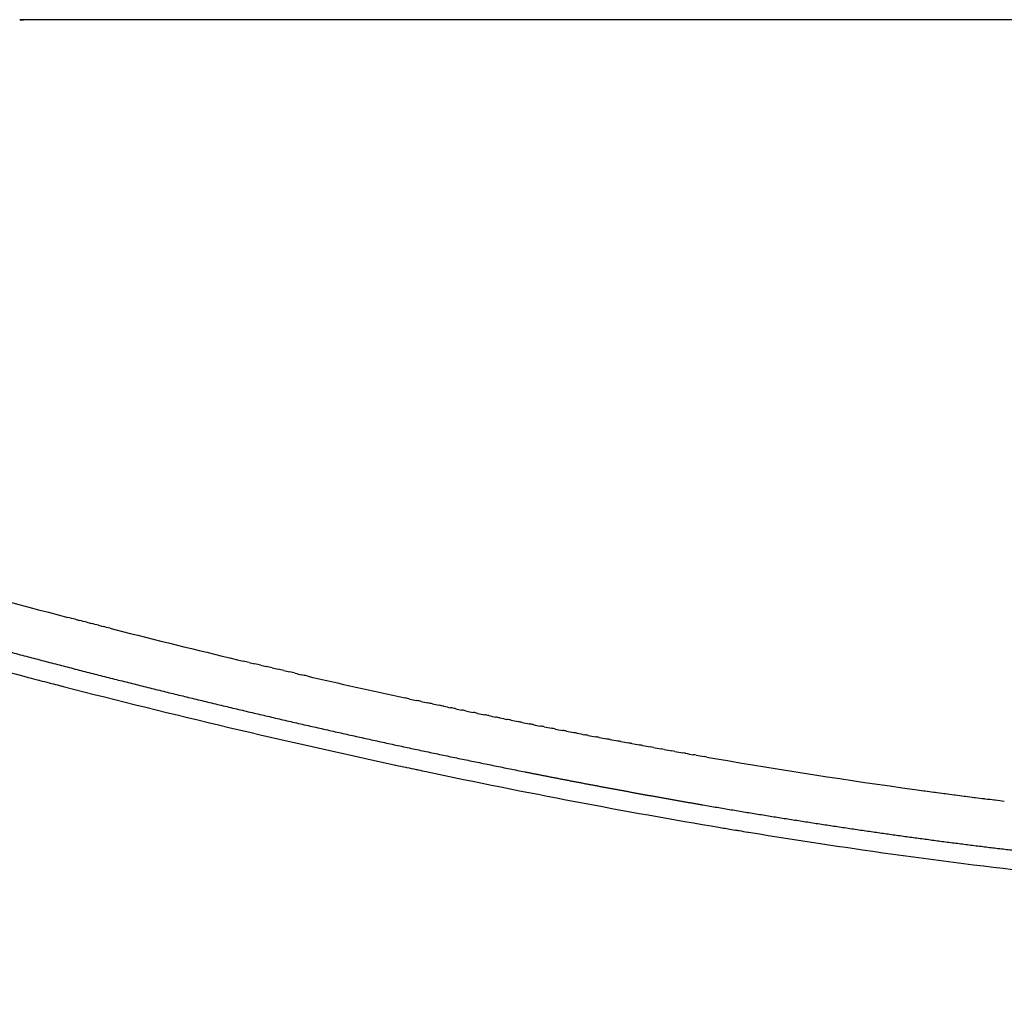
# Model space of a CAD drawing. Units: millimetres. Extents: x -354 to 16798, y 10 to 11435.
# Drawn here: x 11309 to 11396, y 5522 to 5609 of the extents above; entities that cross this region are included whole.
import ezdxf

# ---------------------------------------------------------------- set-up
doc = ezdxf.new("R2010")
doc.units = ezdxf.units.MM
doc.layers.add('QITELE', color=7, linetype='Continuous')
doc.dimstyles.new('Qitele', dxfattribs={"dimscale": 85, "dimtxt": 4, "dimasz": 5, "dimexe": 4, "dimexo": 0, "dimgap": 3, "dimtad": 1, "dimdec": 0, "dimrnd": 10, "dimzin": 1, "dimtxsty": 'Standard', "dimblk": 'OBLIQUE', "dimcen": 5, "dimdle": 4, "dimclrd": 256, "dimclre": 256, "dimclrt": 256, "dimadec": 0, "dimazin": 0, "dimtfac": 1, "dimtdec": 0, "dimtmove": 0, "dimatfit": 3, "dimldrblk": 'OBLIQUE', "dimfxl": 6, "dimfxlon": 1, "dimlwd": 40, "dimlwe": 30, "dimarcsym": 0})

# ---------------------------------------------------------------- blocks, each defined once
blk = doc.blocks.new('_Oblique')
at = {"color": 0, "linetype": 'ByBlock', "lineweight": -2}
blk.add_line((-0.5, -0.5), (0.5, 0.5), dxfattribs=at)
blk = doc.blocks.new('*D3')
at = {"lineweight": 30, "transparency": 16777216}
for p, q in [((4375.787, 9213.193), (4375.787, 10063.193)), ((12663.675, 9213.193), (12663.675, 10063.193))]:
    blk.add_line(p, q, dxfattribs=at)
at = {"lineweight": 40, "transparency": 16777216}
blk.add_line((4035.787, 9723.193), (13003.675, 9723.193), dxfattribs=at)
at = {"layer": 'Defpoints', "color": 0, "transparency": 16777216}
for p in [(12663.675, 9723.193), (12663.675, 5523.275), (4375.787, 3085.571)]:
    blk.add_point(p, dxfattribs=at)
at = {"lineweight": 40, "transparency": 16777216, "xscale": 425, "yscale": 425, "zscale": 425, "rotation": 180}
blk.add_blockref('_Oblique', (4375.787, 9723.193), dxfattribs=at)
at = {"lineweight": 40, "transparency": 16777216, "xscale": 425, "yscale": 425, "zscale": 425}
blk.add_blockref('_Oblique', (12663.675, 9723.193), dxfattribs=at)
at = {"transparency": 16777216, "insert": (8519.731, 10133.597), "char_height": 297.5, "attachment_point": 5}
blk.add_mtext('8290', dxfattribs=at)
blk = doc.blocks.new('*D5')
at = {"lineweight": 30, "transparency": 16777216}
for p, q in [((2830.821, 10002.909), (2830.821, 10852.909)), ((14165.778, 10002.909), (14165.778, 10852.909))]:
    blk.add_line(p, q, dxfattribs=at)
at = {"lineweight": 40, "transparency": 16777216}
blk.add_line((2490.821, 10512.909), (14505.778, 10512.909), dxfattribs=at)
at = {"layer": 'Defpoints', "color": 0, "transparency": 16777216}
for p in [(14165.778, 10512.909), (14165.778, 6144.598), (2830.821, 2876)]:
    blk.add_point(p, dxfattribs=at)
at = {"lineweight": 40, "transparency": 16777216, "xscale": 425, "yscale": 425, "zscale": 425, "rotation": 180}
blk.add_blockref('_Oblique', (2830.821, 10512.909), dxfattribs=at)
at = {"lineweight": 40, "transparency": 16777216, "xscale": 425, "yscale": 425, "zscale": 425}
blk.add_blockref('_Oblique', (14165.778, 10512.909), dxfattribs=at)
at = {"transparency": 16777216, "insert": (8556.335, 10923.313), "char_height": 297.5, "attachment_point": 5}
blk.add_mtext('11330', dxfattribs=at)

msp = doc.modelspace()

# ---------------------------------------------------------------- linework, layer by layer
msp.add_line((11685.582, 5608.538), (11308.853, 5608.538))
for centre, radius, start, end in [((11308.847, 5612.263), 3.725, 270.0038, 275.21261), ((11524.965, 6366.813), 838.256, 254.382357, 255.360788), ((11510.483, 6315.537), 784.986, 255.749298, 256.563881), ((11516.055, 6339.385), 815.473, 254.666564, 255.334414), ((11513.269, 6328.834), 804.56, 255.336094, 255.337765), ((11512.721, 6326.734), 802.39, 255.405256, 255.411981), ((11512.178, 6324.643), 800.23, 255.472835, 255.487982), ((11495.912, 6253.105), 720.876, 257.036547, 257.742808), ((11501.12, 6280.534), 754.757, 255.542159, 257.831231), ((11461.969, 6075.009), 539.545, 260.20991, 262.10614), ((11490.796, 6234.171), 707.259, 257.857075, 257.860415), ((11490.178, 6231.288), 704.311, 257.933958, 257.939766), ((11486.172, 6212.437), 685.039, 258.007701, 258.023067), ((11455.08, 6026.988), 491.033, 262.22551, 262.23813), ((11454.476, 6022.531), 486.535, 262.33161, 262.34362), ((11453.885, 6018.103), 482.068, 262.43838, 262.44979), ((11453.305, 6013.706), 477.633, 262.54585, 262.55664), ((11452.739, 6009.339), 473.229, 262.65401, 262.66418), ((11452.088, 6004.253), 468.102, 262.76297, 262.77252), ((11451.476, 5999.392), 463.202, 262.87278, 262.8817), ((11450.878, 5994.569), 458.343, 262.98344, 262.99171), ((11465.547, 6101.13), 571.829, 260.69934, 260.70509), ((11695.201, 5517.013), 411.707, 177.38836, 210.8616)]:
    msp.add_arc(centre, radius, start, end)
for points, knots in [([(11108.226, 5572.861), (11105.621, 5545.49), (11104.6, 5504.499), (11108.974, 5449.369), (11117.255, 5394.491), (11134.853, 5327.476), (11166.765, 5251.159), (11204.117, 5188.219), (11237.564, 5144.449), (11273.815, 5103.255), (11310.506, 5068.716), (11348.666, 5039.602), (11371.197, 5024.246), (11382.767, 5016.938), (11388.659, 5013.355)], [0, 0, 0, 0, 82.481576, 122.710695, 165.813346, 248.867515, 330.057799, 413.385745, 467.888562, 495.141245, 577.956632, 618.690486, 639.052365, 659.74041, 659.74041, 659.74041, 659.74041]), ([(11111.95, 5571.629), (11109.424, 5544.67), (11108.452, 5504.185), (11112.794, 5449.652), (11121.035, 5395.132), (11138.537, 5328.556), (11170.263, 5252.742), (11207.39, 5190.22), (11240.631, 5146.743), (11276.658, 5105.826), (11313.12, 5071.521), (11351.07, 5042.583), (11373.524, 5027.292), (11385.088, 5019.997), (11390.977, 5016.421)], [0, 0, 0, 0, 81.23085, 121.199069, 164.022223, 246.537817, 327.201647, 409.989162, 464.138909, 491.21454, 573.494652, 613.961843, 634.305756, 654.975515, 654.975515, 654.975515, 654.975515]), ([(11140.997, 5562.142), (11138.941, 5536.894), (11138.45, 5498.846), (11143.057, 5447.527), (11151.381, 5395.954), (11168.607, 5332.942), (11199.081, 5262.07), (11239.036, 5195.947), (11279.843, 5145.717), (11316.68, 5109.101), (11345.808, 5083.907), (11371.247, 5064.753), (11392.494, 5050.459), (11403.41, 5043.657), (11408.95, 5040.334)], [0, 0, 0, 0, 75.993089, 113.886765, 154.487128, 232.610152, 309.378629, 385.36809, 463.84562, 503.043926, 541.087757, 579.317212, 598.518464, 617.897854, 617.897854, 617.897854, 617.897854]), ([(11144.745, 5560.942), (11142.692, 5535.228), (11142.206, 5484.22), (11152.075, 5407.93), (11172.278, 5334.093), (11202.557, 5263.718), (11242.251, 5198.059), (11282.788, 5148.185), (11319.38, 5111.829), (11348.313, 5086.815), (11373.58, 5067.799), (11394.754, 5053.561), (11405.67, 5046.766), (11411.248, 5043.426)], [0, 0, 0, 0, 77.389735, 152.654673, 230.239211, 306.478575, 381.94416, 459.880835, 498.808424, 536.592166, 574.555964, 593.62275, 613.125911, 613.125911, 613.125911, 613.125911]), ([(11077.174, 5558.388), (11075.821, 5538.181), (11075.209, 5503.807), (11078.44, 5454.456), (11086.342, 5396.697), (11100.448, 5339.789), (11120.427, 5284.731), (11138.377, 5244.47), (11159.3, 5205.373), (11190.393, 5156.013), (11235.555, 5098.738), (11288.118, 5048.616), (11333.975, 5013.182), (11358.047, 4997.214), (11370.475, 4989.567)], [24.324545, 24.324545, 24.324545, 24.324545, 85.08204, 127.337224, 172.610658, 259.853041, 302.794668, 348.214954, 392.011741, 435.739494, 523.118789, 610.277329, 653.092753, 696.874337, 696.874337, 696.874337, 696.874337]), ([(11073.224, 5556.316), (11071.992, 5536.818), (11071.448, 5503.077), (11074.63, 5454.26), (11082.563, 5396.144), (11096.738, 5338.881), (11116.823, 5283.479), (11134.871, 5242.965), (11155.911, 5203.621), (11187.18, 5153.948), (11232.601, 5096.308), (11285.472, 5045.861), (11331.545, 5010.238), (11355.7, 4994.198), (11368.141, 4986.533)], [27.667058, 27.667058, 27.667058, 27.667058, 86.27771, 128.792658, 174.344381, 262.123036, 305.328619, 351.02807, 395.094077, 439.090714, 527.007123, 614.699552, 657.780978, 701.623041, 701.623041, 701.623041, 701.623041]), ([(11173.9, 5551.726), (11172.333, 5528.196), (11172.377, 5492.744), (11177.305, 5444.967), (11185.652, 5397.162), (11202.365, 5338.657), (11231.458, 5272.852), (11264.941, 5218.636), (11294.68, 5180.861), (11327.201, 5144.995), (11360.11, 5114.935), (11393.842, 5089.918), (11413.728, 5076.738), (11423.884, 5070.501), (11429.017, 5067.466)], [0, 0, 0, 0, 70.744227, 106.113545, 144.009239, 216.231457, 288.214717, 359.345611, 406.953653, 432.296828, 504.54454, 540.352051, 558.214267, 576.102549, 576.102549, 576.102549, 576.102549]), ([(11177.667, 5550.561), (11176.116, 5526.642), (11176.335, 5479.152), (11186.418, 5408.431), (11206.013, 5339.884), (11234.903, 5274.567), (11268.149, 5220.755), (11297.677, 5183.262), (11329.965, 5147.664), (11362.638, 5117.83), (11396.126, 5093.003), (11415.946, 5079.871), (11426.111, 5073.636), (11431.29, 5070.578)], [0, 0, 0, 0, 71.908652, 142.128006, 213.820076, 285.274958, 355.883625, 403.142551, 428.29943, 500.018253, 535.561133, 553.290092, 571.332735, 571.332735, 571.332735, 571.332735]), ([(11349.718, 4962.834), (11336.72, 4970.935), (11311.278, 4988.008), (11275.77, 5015.778), (11241.373, 5046.646), (11198.371, 5091.094), (11150.32, 5153.051), (11104.423, 5233.58), (11076.09, 5305.233), (11059.614, 5364.563), (11047.342, 5425.069), (11041.757, 5484.596), (11042.103, 5528.736), (11042.609, 5541.978)], [0, 0, 0, 0, 45.948078, 91.857296, 135.147732, 184.525876, 277.260468, 369.770724, 461.903143, 507.834581, 554.38735, 646.995787, 686.751168, 686.751168, 686.751168, 686.751168]), ([(11206.942, 5541.617), (11205.83, 5519.56), (11206.603, 5475.236), (11216.742, 5409.535), (11235.79, 5345.439), (11263.412, 5284.502), (11299.355, 5227.509), (11334.211, 5186.112), (11366.441, 5154.662), (11391.989, 5132.959), (11416.024, 5115.402), (11434.556, 5103.295), (11444.033, 5097.558), (11448.862, 5094.747)], [0, 0, 0, 0, 66.253239, 132.687111, 198.975995, 266.392914, 332.923893, 400.649796, 428.355421, 467.965688, 501.134713, 517.598631, 534.363678, 534.363678, 534.363678, 534.363678]), ([(11347.639, 4959.838), (11334.571, 4967.988), (11308.992, 4985.165), (11273.293, 5013.098), (11238.712, 5044.149), (11195.483, 5088.856), (11147.181, 5151.172), (11101.05, 5232.163), (11072.579, 5304.222), (11056.027, 5363.888), (11043.704, 5424.735), (11038.158, 5484.013), (11038.455, 5527.815), (11038.912, 5540.549)], [0, 0, 0, 0, 46.203381, 92.371588, 135.901301, 185.555086, 278.806828, 371.833039, 464.479219, 510.666765, 557.479089, 650.603955, 688.830833, 688.830833, 688.830833, 688.830833]), ([(11210.722, 5540.49), (11209.656, 5518.514), (11210.53, 5474.062), (11220.911, 5408.387), (11240.243, 5344.52), (11267.977, 5284.14), (11303.703, 5228.128), (11346.562, 5177.621), (11387.619, 5140.847), (11418.731, 5118.191), (11437.059, 5106.249), (11446.391, 5100.615), (11451.108, 5097.873)], [0, 0, 0, 0, 66.004545, 133.074192, 198.993709, 265.732271, 331.932872, 397.841319, 463.992035, 496.905165, 513.237961, 529.605239, 529.605239, 529.605239, 529.605239]), ([(11373.187, 5536.808), (11376.283, 5536.302), (11379.335, 5535.828), (11387.185, 5534.68), (11391.914, 5534.057), (11398.261, 5533.319), (11399.976, 5533.129), (11401.675, 5532.952)], [-0.33549223, -0.33549223, -0.33549223, -0.33549223, -0.32487051, -0.32487051, -0.30777206, -0.30777206, -0.30136014, -0.30136014, -0.30136014, -0.30136014]), ([(11240.132, 5531.82), (11239.467, 5511.374), (11240.903, 5470.207), (11251.316, 5409.638), (11269.791, 5350.93), (11295.975, 5295.193), (11323.995, 5251.954), (11349.866, 5219.746), (11369.935, 5197.959), (11392.373, 5176.544), (11416.115, 5156.778), (11442.186, 5138.038), (11459.635, 5127.241), (11468.489, 5122.169)], [0, 0, 0, 0, 61.372842, 123.294201, 183.945991, 245.60336, 307.612762, 338.162615, 369.468423, 396.425093, 431.173163, 462.080963, 492.693146, 492.693146, 492.693146, 492.693146]), ([(11243.92, 5530.734), (11243.301, 5510.416), (11244.807, 5469.917), (11255.215, 5409.81), (11273.722, 5351.271), (11300.055, 5295.739), (11333.671, 5244.295), (11373.669, 5198.078), (11411.943, 5164.426), (11444.868, 5140.857), (11461.974, 5130.295), (11470.704, 5125.304)], [0, 0, 0, 0, 60.981757, 121.306359, 182.594455, 244.743788, 305.242149, 366.547165, 427.680126, 457.788267, 487.955468, 487.955468, 487.955468, 487.955468])]:
    msp.add_open_spline(points, degree=3, knots=knots)
for points in [[(11313.745, 5555.605), (11313.534, 5555.66), (11313.322, 5555.715), (11313.111, 5555.77)], [(11313.745, 5555.605), (11313.879, 5555.57), (11314.012, 5555.536), (11314.146, 5555.501)], [(11314.771, 5555.34), (11314.563, 5555.393), (11314.355, 5555.447), (11314.146, 5555.501)], [(11314.771, 5555.34), (11314.908, 5555.304), (11315.044, 5555.269), (11315.18, 5555.234)], [(11315.797, 5555.076), (11315.592, 5555.129), (11315.386, 5555.181), (11315.18, 5555.234)], [(11315.797, 5555.076), (11315.936, 5555.04), (11316.075, 5555.005), (11316.214, 5554.969)], [(11316.823, 5554.814), (11316.62, 5554.866), (11316.417, 5554.917), (11316.214, 5554.969)], [(11316.823, 5554.814), (11316.964, 5554.778), (11317.106, 5554.742), (11317.247, 5554.706)], [(11328.083, 5552.036), (11328.247, 5551.996), (11328.41, 5551.957), (11328.574, 5551.918)], [(11329.104, 5551.793), (11328.927, 5551.834), (11328.751, 5551.876), (11328.574, 5551.919)], [(11329.104, 5551.792), (11329.269, 5551.753), (11329.435, 5551.714), (11329.601, 5551.675)], [(11330.124, 5551.551), (11329.95, 5551.592), (11329.775, 5551.633), (11329.601, 5551.675)], [(11330.124, 5551.551), (11330.292, 5551.511), (11330.459, 5551.472), (11330.627, 5551.433)], [(11331.143, 5551.311), (11330.971, 5551.351), (11330.799, 5551.392), (11330.627, 5551.433)], [(11331.143, 5551.311), (11331.313, 5551.271), (11331.483, 5551.232), (11331.652, 5551.192)], [(11332.162, 5551.073), (11331.992, 5551.112), (11331.822, 5551.152), (11331.652, 5551.192)], [(11332.162, 5551.073), (11332.334, 5551.033), (11332.506, 5550.993), (11332.677, 5550.953)], [(11333.181, 5550.836), (11333.013, 5550.875), (11332.845, 5550.914), (11332.677, 5550.953)], [(11309.619, 5550.474), (11309.924, 5550.394), (11310.229, 5550.315), (11310.535, 5550.235)], [(11310.626, 5550.211), (11310.9, 5550.14), (11311.175, 5550.069), (11311.45, 5549.997)], [(11333.181, 5550.836), (11333.354, 5550.796), (11333.528, 5550.756), (11333.702, 5550.716)], [(11334.198, 5550.601), (11334.033, 5550.639), (11333.867, 5550.677), (11333.702, 5550.716)], [(11311.654, 5549.944), (11311.891, 5549.883), (11312.127, 5549.822), (11312.364, 5549.761)], [(11312.364, 5549.761), (11312.47, 5549.734), (11312.576, 5549.706), (11312.682, 5549.679)], [(11343.303, 5548.567), (11343.159, 5548.598), (11343.014, 5548.63), (11342.87, 5548.661)], [(11343.303, 5548.567), (11343.495, 5548.526), (11343.687, 5548.484), (11343.879, 5548.443)], [(11344.304, 5548.351), (11344.163, 5548.382), (11344.021, 5548.412), (11343.879, 5548.443)], [(11344.304, 5548.351), (11344.499, 5548.31), (11344.693, 5548.268), (11344.886, 5548.226)], [(11345.303, 5548.137), (11345.164, 5548.167), (11345.025, 5548.197), (11344.886, 5548.226)], [(11345.303, 5548.137), (11345.499, 5548.096), (11345.695, 5548.054), (11345.891, 5548.012)], [(11346.299, 5547.926), (11346.163, 5547.954), (11346.027, 5547.983), (11345.891, 5548.012)], [(11346.299, 5547.926), (11346.497, 5547.884), (11346.695, 5547.842), (11346.893, 5547.8)], [(11347.293, 5547.716), (11347.16, 5547.744), (11347.026, 5547.772), (11346.893, 5547.8)], [(11347.293, 5547.716), (11347.493, 5547.674), (11347.692, 5547.632), (11347.892, 5547.59)], [(11348.285, 5547.508), (11348.154, 5547.535), (11348.023, 5547.563), (11347.892, 5547.59)], [(11348.285, 5547.508), (11348.486, 5547.466), (11348.687, 5547.424), (11348.888, 5547.382)], [(11349.274, 5547.302), (11349.146, 5547.329), (11349.017, 5547.356), (11348.888, 5547.382)], [(11349.274, 5547.302), (11349.477, 5547.26), (11349.68, 5547.218), (11349.883, 5547.177)], [(11350.261, 5547.099), (11350.135, 5547.125), (11350.009, 5547.151), (11349.883, 5547.177)], [(11350.261, 5547.099), (11350.466, 5547.057), (11350.67, 5547.015), (11350.875, 5546.973)], [(11351.246, 5546.897), (11351.122, 5546.922), (11350.999, 5546.948), (11350.875, 5546.973)], [(11351.246, 5546.897), (11351.452, 5546.855), (11351.658, 5546.813), (11351.864, 5546.771)], [(11352.229, 5546.697), (11352.107, 5546.722), (11351.986, 5546.747), (11351.864, 5546.771)], [(11352.229, 5546.697), (11352.436, 5546.655), (11352.644, 5546.613), (11352.852, 5546.571)], [(11353.209, 5546.5), (11353.09, 5546.524), (11352.971, 5546.548), (11352.852, 5546.572)], [(11353.209, 5546.5), (11353.418, 5546.458), (11353.627, 5546.416), (11353.837, 5546.374)], [(11354.187, 5546.304), (11354.07, 5546.327), (11353.953, 5546.351), (11353.837, 5546.374)], [(11354.187, 5546.304), (11354.398, 5546.262), (11354.608, 5546.22), (11354.819, 5546.178)], [(11355.162, 5546.11), (11355.048, 5546.133), (11354.933, 5546.156), (11354.819, 5546.178)], [(11355.162, 5546.11), (11355.375, 5546.068), (11355.587, 5546.026), (11355.799, 5545.985)], [(11356.135, 5545.919), (11356.023, 5545.941), (11355.911, 5545.963), (11355.799, 5545.985)], [(11356.135, 5545.919), (11356.349, 5545.877), (11356.563, 5545.835), (11356.777, 5545.793)], [(11357.106, 5545.729), (11356.997, 5545.75), (11356.887, 5545.772), (11356.777, 5545.793)], [(11357.106, 5545.729), (11357.322, 5545.687), (11357.538, 5545.645), (11357.753, 5545.604)], [(11358.075, 5545.541), (11357.968, 5545.562), (11357.86, 5545.583), (11357.753, 5545.604)], [(11358.075, 5545.541), (11358.292, 5545.499), (11358.509, 5545.458), (11358.726, 5545.416)], [(11359.041, 5545.356), (11358.936, 5545.376), (11358.831, 5545.396), (11358.726, 5545.416)], [(11359.041, 5545.356), (11359.26, 5545.314), (11359.479, 5545.272), (11359.697, 5545.23)], [(11360.005, 5545.172), (11359.903, 5545.191), (11359.8, 5545.211), (11359.697, 5545.23)], [(11360.005, 5545.172), (11360.226, 5545.13), (11360.446, 5545.088), (11360.666, 5545.047)], [(11360.967, 5544.99), (11360.867, 5545.009), (11360.766, 5545.028), (11360.666, 5545.047)], [(11360.967, 5544.99), (11361.189, 5544.948), (11361.411, 5544.907), (11361.632, 5544.865)], [(11361.927, 5544.81), (11361.828, 5544.829), (11361.73, 5544.847), (11361.632, 5544.865)], [(11361.927, 5544.81), (11362.15, 5544.769), (11362.373, 5544.727), (11362.596, 5544.686)], [(11362.884, 5544.633), (11362.788, 5544.65), (11362.692, 5544.668), (11362.596, 5544.686)], [(11362.884, 5544.633), (11363.109, 5544.591), (11363.333, 5544.55), (11363.558, 5544.508)], [(11363.839, 5544.457), (11363.745, 5544.474), (11363.652, 5544.491), (11363.558, 5544.508)], [(11363.839, 5544.457), (11364.065, 5544.415), (11364.291, 5544.374), (11364.517, 5544.333)], [(11364.791, 5544.283), (11364.7, 5544.299), (11364.609, 5544.316), (11364.517, 5544.333)], [(11364.791, 5544.283), (11365.019, 5544.241), (11365.247, 5544.2), (11365.474, 5544.159)], [(11365.742, 5544.111), (11365.653, 5544.127), (11365.564, 5544.143), (11365.474, 5544.159)], [(11365.742, 5544.111), (11365.971, 5544.07), (11366.2, 5544.029), (11366.429, 5543.988)], [(11366.69, 5543.941), (11366.603, 5543.957), (11366.516, 5543.972), (11366.429, 5543.988)], [(11366.69, 5543.941), (11366.921, 5543.9), (11367.151, 5543.859), (11367.382, 5543.818)], [(11367.636, 5543.773), (11367.551, 5543.788), (11367.466, 5543.803), (11367.382, 5543.818)], [(11367.636, 5543.773), (11367.868, 5543.732), (11368.1, 5543.691), (11368.332, 5543.65)], [(11368.579, 5543.607), (11368.497, 5543.622), (11368.414, 5543.636), (11368.332, 5543.651)], [(11368.579, 5543.607), (11368.813, 5543.566), (11369.047, 5543.525), (11369.28, 5543.485)], [(11369.52, 5543.443), (11369.44, 5543.457), (11369.36, 5543.471), (11369.28, 5543.485)], [(11369.52, 5543.443), (11369.756, 5543.402), (11369.991, 5543.362), (11370.226, 5543.321)], [(11342.064, 5542.727), (11342.359, 5542.664), (11342.654, 5542.6), (11342.95, 5542.537)], [(11343.019, 5542.522), (11343.291, 5542.464), (11343.563, 5542.406), (11343.835, 5542.349)], [(11344.014, 5542.311), (11344.249, 5542.261), (11344.484, 5542.211), (11344.719, 5542.161)], [(11344.719, 5542.161), (11353.558, 5540.296), (11362.304, 5538.633), (11370.684, 5537.224)], [(11387.869, 5540.577), (11388.132, 5540.541), (11388.394, 5540.505), (11388.656, 5540.469)], [(11388.763, 5540.454), (11389.027, 5540.418), (11389.29, 5540.383), (11389.553, 5540.347)], [(11389.654, 5540.334), (11389.919, 5540.298), (11390.184, 5540.263), (11390.448, 5540.227)], [(11390.543, 5540.215), (11390.809, 5540.18), (11391.075, 5540.145), (11391.341, 5540.11)], [(11391.43, 5540.098), (11391.697, 5540.063), (11391.964, 5540.029), (11392.231, 5539.994)], [(11392.315, 5539.983), (11392.583, 5539.949), (11392.851, 5539.915), (11393.119, 5539.881)], [(11393.197, 5539.871), (11393.467, 5539.837), (11393.736, 5539.803), (11394.005, 5539.769)], [(11394.077, 5539.76), (11394.348, 5539.726), (11394.618, 5539.693), (11394.889, 5539.659)], [(11394.954, 5539.651), (11395.226, 5539.618), (11395.498, 5539.585), (11395.77, 5539.552)], [(11370.684, 5537.224), (11370.874, 5537.192), (11371.065, 5537.16), (11371.256, 5537.128)], [(11371.256, 5537.128), (11371.344, 5537.113), (11371.432, 5537.098), (11371.52, 5537.084)], [(11371.52, 5537.084), (11371.745, 5537.046), (11371.97, 5537.009), (11372.194, 5536.972)], [(11372.194, 5536.972), (11372.248, 5536.963), (11372.301, 5536.954), (11372.355, 5536.945)], [(11372.355, 5536.945), (11372.613, 5536.902), (11372.872, 5536.86), (11373.13, 5536.818)]]:
    msp.add_open_spline(points, degree=3)
for points, weights in [([(11304.396, 5553.681), (11309.924, 5552.188), (11315.467, 5550.753), (11321.026, 5549.379)], [1, 0.999961230119, 0.999961230119, 1]), ([(11321.026, 5549.379), (11326.464, 5548.035), (11331.916, 5546.751), (11337.382, 5545.529)], [1, 0.999958076975, 0.999958076975, 1]), ([(11337.382, 5545.529), (11342.728, 5544.334), (11348.088, 5543.202), (11353.461, 5542.134)], [1, 0.999952915577, 0.999952915577, 1]), ([(11353.461, 5542.134), (11354.786, 5541.871), (11356.111, 5541.612), (11357.437, 5541.357)], [1, 0.999996776455, 0.999996776455, 1]), ([(11357.437, 5541.357), (11358.753, 5541.104), (11360.071, 5540.855), (11361.389, 5540.61)], [1, 0.99999665416, 0.99999665416, 1]), ([(11361.389, 5540.61), (11363.977, 5540.13), (11366.568, 5539.666), (11369.162, 5539.219)], [1, 0.999985936658, 0.999985936658, 1]), ([(11369.162, 5539.219), (11374.156, 5538.358), (11379.162, 5537.565), (11384.179, 5536.841)], [1, 0.999937098495, 0.999937098495, 1]), ([(11384.179, 5536.841), (11388.943, 5536.153), (11393.716, 5535.537), (11398.498, 5534.993)], [1, 0.99992440569, 0.99992440569, 1])]:
    msp.add_rational_spline(points, weights, degree=3)
at = {"layer": 'QITELE', "color": 60, "lineweight": 211, "true_color": 0xaff425}
msp.add_lwpolyline([(7626.83, 3235.023), (8491.94, 3811.426, -0.148), (8769.177, 3895.326), (9439.573, 3895.326, -0.414214), (9739.573, 3595.326), (9739.573, 3506.563, 0.414214), (10239.573, 3006.563), (11165.778, 3006.563, 0.414214), (14165.778, 6006.563), (14165.778, 6282.633, 0.414214), (11665.778, 8782.633), (9949.763, 8782.633, 0.299926), (9490.259, 8479.753, -0.299926), (9030.756, 8176.874), (8272.85, 8176.874, -0.414214)], format="xyb", dxfattribs=at)

# ---------------------------------------------------------------- dimensions: what is measured, and where the dimension line sits
dim = msp.add_linear_dim(base=(14165.778, 10512.909), p1=(2830.821, 2876), p2=(14165.778, 6144.598), dimstyle='Qitele', override={"dimtxt": 3.5})
dim.commit()
dim.dimension.update_dxf_attribs({"geometry": '*D5', "text_midpoint": (8556.335, 10512.909), "dimtype": 160})
dim = msp.add_linear_dim(base=(12663.675, 9723.193), p1=(4375.787, 3085.571), p2=(12663.675, 5523.275), dimstyle='Qitele', override={"dimtxt": 3.5})
dim.commit()
dim.dimension.update_dxf_attribs({"geometry": '*D3', "text_midpoint": (8519.731, 10133.597)})

doc.saveas('drawing.dxf')
